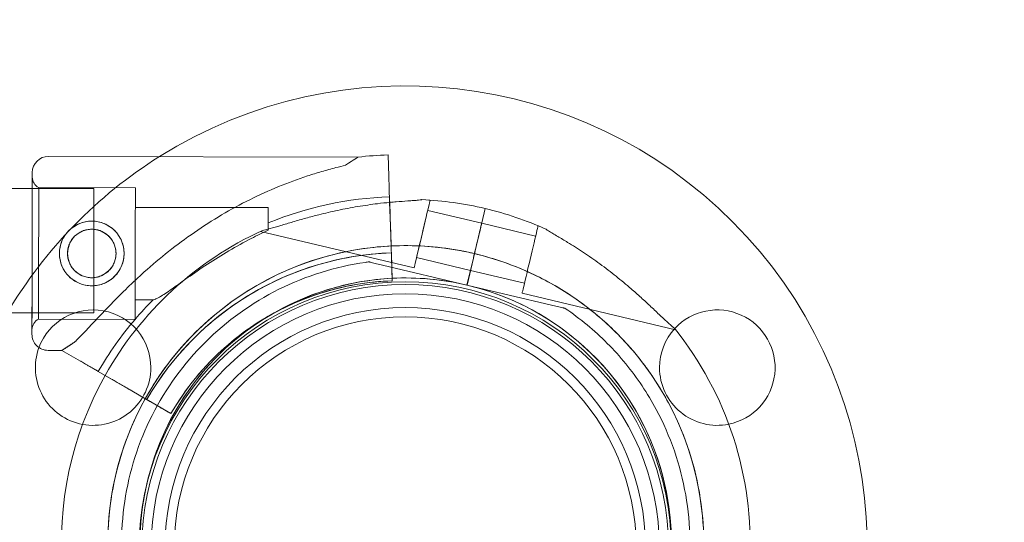
# Model space of a CAD drawing. Units: millimetres. Extents: x 31918 to 48822, y -12271 to 672.
# Drawn here: x 40731 to 40944, y -4803 to -4694 of the extents above; entities that cross this region are included whole.
import ezdxf

# ---------------------------------------------------------------- set-up
doc = ezdxf.new("R2010")
doc.units = ezdxf.units.MM

# ---------------------------------------------------------------- blocks, each defined once
blk = doc.blocks.new('A$C2B8E7306')
at = {"color": 0, "linetype": 'Continuous', "lineweight": 0}
for p, q in [((16458.03, 1963.08), (16391.01, 1963.22)), ((16464.67, 1958.88), (16464.51, 1963.55)), ((16464.51, 1963.55), (16464.67, 1958.88)), ((16409.82, 1956.43), (16388.91, 1956.47)), ((16373.41, 1956.28), (16387.5, 1956.28)), ((16387.5, 1956.28), (16400.8, 1956.28)), ((16400.8, 1956.28), (16400.8, 1947.43)), ((16464.81, 1954.45), (16464.85, 1953.26)), ((16464.85, 1953.26), (16464.81, 1954.45)), ((16464.81, 1954.45), (16464.93, 1950.96)), ((16465.32, 1939.28), (16464.81, 1954.45)), ((16438.58, 1952.12), (16409.81, 1952.18)), ((16464.85, 1953.26), (16465.08, 1946.52)), ((16464.93, 1950.96), (16464.85, 1953.26)), ((16473.34, 1953.77), (16473.61, 1953.7)), ((16473.1, 1951.51), (16484.77, 1948.75)), ((16485.53, 1951.93), (16484.79, 1948.83)), ((16484.79, 1948.83), (16485.53, 1951.93)), ((16484.79, 1948.83), (16485.53, 1951.92)), ((16484.77, 1948.74), (16496.45, 1945.98)), ((16484.79, 1948.83), (16484.79, 1948.83)), ((16496.97, 1948.17), (16497.24, 1948.1)), ((16400.8, 1947.43), (16400.8, 1936.97)), ((16436.91, 1946.99), (16470.15, 1939.11)), ((16465.17, 1943.83), (16465.08, 1946.52)), ((16484, 1945.47), (16483.44, 1943.13)), ((16483.44, 1943.13), (16483.99, 1945.47)), ((16483.44, 1943.13), (16483.99, 1945.47)), ((16465.22, 1942.34), (16465.32, 1939.28)), ((16460.37, 1940.38), (16460.37, 1940.38)), ((16463.29, 1939.69), (16481.59, 1935.35)), ((16481.59, 1935.35), (16463.29, 1939.69)), ((16465.25, 1941.34), (16465.42, 1936.28)), ((16465.4, 1936.82), (16465.25, 1941.34)), ((16470.67, 1941.3), (16482.35, 1938.53)), ((16481.59, 1935.35), (16482.98, 1941.19)), ((16481.59, 1935.35), (16482.98, 1941.19)), ((16482.98, 1941.19), (16481.6, 1935.35)), ((16482.35, 1938.53), (16494.02, 1935.76)), ((16400.8, 1936.97), (16400.8, 1929.38)), ((16465.42, 1936.28), (16465.4, 1936.82)), ((16465.42, 1936.28), (16465.42, 1936.28)), ((16465.42, 1936.28), (16465.42, 1936.28)), ((16481.59, 1935.35), (16481.59, 1935.35)), ((16481.59, 1935.35), (16481.59, 1935.35)), ((16481.59, 1935.35), (16481.59, 1935.35)), ((16481.59, 1935.35), (16481.59, 1935.35)), ((16499.9, 1931.01), (16481.59, 1935.35)), ((16481.59, 1935.35), (16499.9, 1931.01)), ((16493.51, 1933.57), (16526.75, 1925.69)), ((16413.67, 1932.17), (16409.77, 1932.18)), ((16373.41, 1929.38), (16387.44, 1929.38)), ((16387.44, 1929.38), (16400.8, 1929.38)), ((16502.82, 1930.32), (16502.82, 1930.32)), ((16409.76, 1927.93), (16388.85, 1927.97)), ((16393.92, 1921.21), (16390.93, 1921.22)), ((16393.92, 1921.21), (16397.96, 1918.87)), ((16393.92, 1921.21), (16393.92, 1921.21)), ((16397.96, 1918.87), (16393.92, 1921.21)), ((16429.32, 1921.94), (16429.32, 1921.94)), ((16429.32, 1921.94), (16429.32, 1921.94)), ((16401.79, 1916.65), (16404.82, 1914.89)), ((16404.82, 1914.89), (16401.79, 1916.65)), ((16401.8, 1916.65), (16414.93, 1909.03)), ((16408.66, 1912.67), (16401.8, 1916.65)), ((16408.66, 1912.67), (16410.98, 1911.32)), ((16414.93, 1909.03), (16410.98, 1911.32)), ((16417.52, 1907.52), (16413.14, 1910.06)), ((16413.14, 1910.06), (16417.52, 1907.52)), ((16417.52, 1907.52), (16417.52, 1907.52)), ((16417.52, 1907.52), (16417.52, 1907.52)), ((16522.54, 1908.44), (16522.54, 1908.44))]:
    blk.add_line(p, q, dxfattribs=at)
for centre, radius in [((16400.38, 1942.2), 7), ((16400.38, 1942.2), 5.25), ((16468.22, 1878.48), 57.58), ((16468.22, 1878.48), 57), ((16468.22, 1878.48), 55), ((16468.22, 1878.48), 52), ((16468.22, 1878.48), 50)]:
    blk.add_circle(centre, radius, dxfattribs=at)
for centre, radius, start, end in [((16468.22, 1878.48), 100.02, 327.52, 122.1373), ((16468.22, 1878.48), 100.02, 122.1373, 149.4103), ((16391.01, 1959.72), 3.5, 89.8799, 179.8799), ((16467.34, 1878.81), 84.78, 91.9108, 96.3028), ((16390, 1958.72), 2.5, 179.8799, 244.0379), ((16467.34, 1878.81), 75.69, 91.9108, 112.3348), ((16468.33, 1879.4), 74.54, 76.6647, 87.3395), ((16468.33, 1879.4), 74.54, 65.9898, 76.663), ((16468.33, 1879.4), 74.54, 114.5969, 150.7807), ((16468.33, 1879.4), 64.5, 76.6666, 208.1806), ((16468.33, 1879.4), 64.5, 76.6666, 208.1806), ((16467.34, 1878.81), 63.56, 91.9108, 150.0266), ((16467.34, 1878.81), 63.56, 91.9108, 131.3958), ((16468.33, 1879.4), 64.5, 28.1806, 76.6647), ((16468.33, 1879.4), 64.5, 28.1806, 76.6647), ((16468.33, 1879.4), 57.5, 76.6669, 256.6647), ((16467.34, 1878.81), 57.5, 91.9108, 150.0421), ((16467.34, 1878.81), 57.5, 91.9108, 131.3958), ((16468.33, 1879.4), 57.5, 92.9225, 121.1581), ((16468.33, 1879.4), 57.5, 76.6647, 92.9225), ((16468.33, 1879.4), 57.5, 357.9444, 76.6647), ((16468.33, 1879.4), 57.5, 28.1808, 76.6647), ((16467.34, 1878.81), 75.69, 135.1659, 139.5329), ((16400.67, 1917.48), 12.5, 360, 159.6218), ((16535.77, 1917.48), 12.5, 281.4223, 137.4788), ((16389.94, 1925.72), 2.5, 115.7218, 179.8799), ((16467.34, 1878.81), 75.69, 139.5329, 150.0031), ((16468.33, 1879.4), 57.5, 121.1581, 168.6615), ((16390.93, 1924.72), 3.5, 179.8799, 269.8799), ((16535.77, 1917.48), 12.5, 137.4788, 180), ((16468.33, 1879.4), 74.54, 357.1105, 38.7324), ((16400.67, 1917.48), 12.5, 159.6218, 259.5181), ((16467.34, 1878.81), 57.5, 131.3958, 150.0421), ((16400.67, 1917.48), 12.5, 259.5181, 0), ((16535.77, 1917.48), 12.5, 180, 281.4223), ((16468.33, 1879.4), 74.54, 150.7807, 218.7324), ((16468.33, 1879.4), 64.5, 356.9768, 28.1806), ((16468.33, 1879.4), 57.5, 357.9445, 28.1808), ((16468.33, 1879.4), 57.5, 168.6615, 256.6647)]:
    blk.add_arc(centre, radius, start, end, dxfattribs=at)
for centre, major_axis, ratio, start_param, end_param in [((16425.98, 1942.15), (32.05, 20.93), 0, -0.413225, 0), ((16387.47, 1942.23), (0.03, 16.5), 0, -3.141592568278039, 3.141592738901548), ((16465.08, 1946.52), (-0.15, 4.5), 0, -1.570796, -0.165149), ((16483.56, 1943.64), (1.21, 5.11), 0, -1.572586, 0), ((16483.56, 1943.64), (1.21, 5.11), 0, -1.669443, -1.572343), ((16483.56, 1943.64), (-1.21, -5.11), 0, -1.572343, -1.569006), ((16483.56, 1943.64), (1.21, 5.11), 0, -2.070589, -1.669885), ((16482.98, 1941.19), (0.231, 0.973), 0, 0.000001, 1.56849), ((16483.44, 1943.13), (0.231, 0.973), 0.000003, -1.57183, -1.570796), ((16425.98, 1942.15), (32.05, 20.93), 0, -3.141592, -2.728367)]:
    blk.add_ellipse(centre, major_axis=major_axis, ratio=ratio, start_param=start_param, end_param=end_param, dxfattribs=at)
at = {"color": 0, "linetype": 'Continuous', "lineweight": 0, "extrusion": (0, 0, -1)}
for centre, major_axis, ratio, start_param, end_param in [((16387.47, 1942.23), (-0.04, -17.5), 0, 0, 3.141593), ((16387.47, 1942.23), (0.04, 17.5), 0, 0, 3.141593), ((16464.81, 1954.45), (-0.15, 4.5), 0, -1.570796, -0.165149), ((16388.88, 1942.22), (-0.03, -14.25), 0, 0, 6.283185), ((16409.79, 1942.18), (-0.03, -14.25), 0, 0, 6.283185), ((16409.79, 1942.18), (0.02, 10), 0, -1.905138, 0), ((16438.56, 1942.12), (0.02, 10), 0, -1.029953, 0), ((16471.88, 1946.41), (1.73, 7.3), 0, 0, 3.141593), ((16471.88, 1946.41), (1.21, 5.11), 0, 0, 3.141593), ((16484, 1945.47), (0.81, 3.41), 0, 0.165149, 1.570797), ((16495.24, 1940.87), (1.73, 7.3), 0, 0, 3.141593), ((16465.25, 1941.34), (-0.033, 0.999), 0, 0.000002, 1.570798), ((16483.44, 1943.13), (-0.231, -0.973), 0, -1.569767, 0), ((16483.44, 1943.13), (-0.231, -0.973), 0.000002, -1.570796, -1.56854), ((16465.32, 1939.28), (0.1, -3), 0, -0.000001, 1.570796), ((16482.98, 1941.19), (-0.231, -0.973), 0.000005, -1.571825, -1.570796), ((16482.98, 1941.19), (0.231, 0.973), 0.000001, -1.570796, -1.568492), ((16409.79, 1942.18), (-0.02, -10), 0, 0, 1.236455)]:
    blk.add_ellipse(centre, major_axis=major_axis, ratio=ratio, start_param=start_param, end_param=end_param, dxfattribs=at)
at = {"color": 0, "linetype": 'Continuous', "lineweight": 0}
for points, knots in [([(16396.62, 1922.98), (16396.71, 1923.06), (16396.81, 1923.15), (16397.43, 1923.75), (16398, 1924.33), (16398.99, 1925.36), (16399.42, 1925.81), (16400.31, 1926.76), (16400.79, 1927.26), (16401.77, 1928.32), (16402.29, 1928.86), (16403.35, 1929.99), (16403.91, 1930.57), (16405.04, 1931.74), (16405.62, 1932.34), (16406.81, 1933.53), (16407.42, 1934.13), (16409.26, 1935.92), (16410.52, 1937.09), (16413.44, 1939.71), (16415.19, 1941.2), (16418.81, 1944.07), (16420.68, 1945.45), (16424.51, 1948.09), (16426.48, 1949.35), (16430.48, 1951.72), (16432.52, 1952.82), (16436.64, 1954.87), (16438.71, 1955.81), (16442.88, 1957.53), (16444.97, 1958.29), (16448.07, 1959.32), (16449.11, 1959.64), (16451.16, 1960.24), (16452.18, 1960.53), (16453.91, 1960.97), (16454.62, 1961.15), (16455.33, 1961.32)], [105.624581, 105.624581, 105.624581, 105.624581, 106.295101, 106.295101, 109.970384, 109.970384, 112.47679, 112.47679, 114.983197, 114.983197, 117.489604, 117.489604, 119.996011, 119.996011, 122.502417, 122.502417, 125.008824, 125.008824, 130.021638, 130.021638, 136.880429, 136.880429, 143.73922, 143.73922, 150.59801, 150.59801, 157.456801, 157.456801, 164.315592, 164.315592, 171.174383, 171.174383, 174.603779, 174.603779, 178.033174, 178.033174, 180.485141, 180.485141, 180.485141, 180.485141]), ([(16455.33, 1961.32), (16454.62, 1961.15), (16453.91, 1960.97), (16452.18, 1960.53), (16451.16, 1960.24), (16449.11, 1959.64), (16448.07, 1959.32), (16444.97, 1958.29), (16442.88, 1957.53), (16438.71, 1955.81), (16436.64, 1954.87), (16432.52, 1952.82), (16430.48, 1951.72), (16426.48, 1949.35), (16424.51, 1948.09), (16420.68, 1945.45), (16418.81, 1944.07), (16415.19, 1941.2), (16413.44, 1939.71), (16410.52, 1937.09), (16409.26, 1935.92), (16407.42, 1934.13), (16406.81, 1933.53), (16405.62, 1932.34), (16405.04, 1931.74), (16403.91, 1930.57), (16403.35, 1929.99), (16402.29, 1928.86), (16401.77, 1928.32), (16400.79, 1927.26), (16400.31, 1926.76), (16399.42, 1925.81), (16398.99, 1925.36), (16398, 1924.33), (16397.43, 1923.75), (16396.81, 1923.15), (16396.71, 1923.06), (16396.62, 1922.98)], [4.406824, 4.406824, 4.406824, 4.406824, 6.858791, 6.858791, 10.288186, 10.288186, 13.717582, 13.717582, 20.576373, 20.576373, 27.435164, 27.435164, 34.293955, 34.293955, 41.152746, 41.152746, 48.011537, 48.011537, 54.870328, 54.870328, 59.883141, 59.883141, 62.389548, 62.389548, 64.895955, 64.895955, 67.402361, 67.402361, 69.908768, 69.908768, 72.415175, 72.415175, 74.921582, 74.921582, 78.596864, 78.596864, 79.267384, 79.267384, 79.267384, 79.267384]), ([(16464.85, 1953.26), (16464.01, 1953.18), (16463.13, 1953.09), (16460.84, 1952.81), (16459.39, 1952.6), (16456.5, 1952.12), (16455.05, 1951.84), (16452.22, 1951.24), (16450.83, 1950.92), (16448.61, 1950.36), (16447.67, 1950.11), (16445.79, 1949.59), (16444.84, 1949.32), (16443, 1948.77), (16442.11, 1948.5), (16440.44, 1948), (16439.66, 1947.77), (16438.62, 1947.48), (16438.28, 1947.39), (16437.73, 1947.26), (16437.51, 1947.21), (16437.31, 1947.17)], [8.407717, 8.407717, 8.407717, 8.407717, 10.995476, 10.995476, 15.0777, 15.0777, 19.159924, 19.159924, 23.242148, 23.242148, 26.040521, 26.040521, 28.838895, 28.838895, 31.637268, 31.637268, 34.435642, 34.435642, 35.813659, 35.813659, 36.832291, 36.832291, 36.832291, 36.832291]), ([(16437.31, 1947.17), (16437.51, 1947.21), (16437.73, 1947.26), (16438.28, 1947.39), (16438.62, 1947.48), (16439.66, 1947.77), (16440.44, 1948), (16442.11, 1948.5), (16443, 1948.77), (16444.84, 1949.32), (16445.79, 1949.59), (16447.67, 1950.11), (16448.61, 1950.36), (16450.83, 1950.92), (16452.22, 1951.24), (16455.05, 1951.84), (16456.5, 1952.12), (16459.39, 1952.6), (16460.84, 1952.81), (16463.13, 1953.09), (16464.01, 1953.18), (16464.85, 1953.26)], [3.115418, 3.115418, 3.115418, 3.115418, 4.134051, 4.134051, 5.512068, 5.512068, 8.310441, 8.310441, 11.108815, 11.108815, 13.907188, 13.907188, 16.705562, 16.705562, 20.787786, 20.787786, 24.870009, 24.870009, 28.952233, 28.952233, 31.539993, 31.539993, 31.539993, 31.539993]), ([(16471.79, 1953.86), (16471.78, 1953.85), (16471.76, 1953.85), (16471.56, 1953.81), (16471.32, 1953.78), (16470.76, 1953.72), (16470.4, 1953.69), (16469.62, 1953.64), (16469.21, 1953.61), (16467.96, 1953.52), (16467.09, 1953.46), (16465.83, 1953.35), (16465.34, 1953.31), (16464.85, 1953.26)], [0.834091, 0.834091, 0.834091, 0.834091, 0.923404, 0.923404, 1.846807, 1.846807, 3.113418, 3.113418, 4.38003, 4.38003, 6.913252, 6.913252, 8.407717, 8.407717, 8.407717, 8.407717]), ([(16464.85, 1953.26), (16465.34, 1953.31), (16465.83, 1953.35), (16467.09, 1953.46), (16467.96, 1953.52), (16469.21, 1953.61), (16469.62, 1953.64), (16470.4, 1953.69), (16470.76, 1953.72), (16471.32, 1953.78), (16471.56, 1953.81), (16471.76, 1953.85), (16471.78, 1953.85), (16471.79, 1953.86)], [31.539993, 31.539993, 31.539993, 31.539993, 33.034457, 33.034457, 35.56768, 35.56768, 36.834291, 36.834291, 38.100902, 38.100902, 39.024306, 39.024306, 39.113619, 39.113619, 39.113619, 39.113619]), ([(16400.37, 1935.2), (16400.81, 1935.2), (16401.27, 1935.24), (16402.17, 1935.42), (16402.62, 1935.55), (16403.49, 1935.91), (16403.9, 1936.13), (16404.66, 1936.64), (16405.01, 1936.93), (16405.63, 1937.55), (16405.92, 1937.9), (16406.43, 1938.66), (16406.66, 1939.07), (16407.02, 1939.93), (16407.15, 1940.38), (16407.34, 1941.29), (16407.38, 1941.74), (16407.38, 1942.63), (16407.34, 1943.09), (16407.16, 1943.99), (16407.03, 1944.44), (16406.67, 1945.31), (16406.45, 1945.72), (16405.94, 1946.48), (16405.65, 1946.83), (16405.03, 1947.45), (16404.68, 1947.74), (16403.92, 1948.26), (16403.51, 1948.48), (16402.65, 1948.84), (16402.2, 1948.98), (16401.29, 1949.16), (16400.84, 1949.2), (16399.95, 1949.2), (16399.49, 1949.16), (16398.59, 1948.98), (16398.14, 1948.85), (16397.27, 1948.49), (16396.86, 1948.27), (16396.1, 1947.76), (16395.75, 1947.47), (16395.13, 1946.85), (16394.84, 1946.5), (16394.33, 1945.74), (16394.1, 1945.33), (16393.74, 1944.47), (16393.61, 1944.02), (16393.42, 1943.12), (16393.38, 1942.66), (16393.38, 1941.77), (16393.42, 1941.32), (16393.6, 1940.41), (16393.73, 1939.96), (16394.09, 1939.1), (16394.31, 1938.68), (16394.82, 1937.92), (16395.11, 1937.57), (16395.73, 1936.95), (16396.08, 1936.66), (16396.84, 1936.15), (16397.25, 1935.92), (16398.11, 1935.56), (16398.56, 1935.43), (16399.46, 1935.25), (16399.92, 1935.2), (16400.37, 1935.2)], [0, 0, 0, 0, 1.329784, 1.329784, 2.659567, 2.659567, 3.989351, 3.989351, 5.319135, 5.319135, 6.648301, 6.648301, 7.977468, 7.977468, 9.306635, 9.306635, 10.635802, 10.635802, 11.964969, 11.964969, 13.294136, 13.294136, 14.623303, 14.623303, 15.95247, 15.95247, 17.282253, 17.282253, 18.612037, 18.612037, 19.94182, 19.94182, 21.271604, 21.271604, 22.601388, 22.601388, 23.931171, 23.931171, 25.260955, 25.260955, 26.590739, 26.590739, 27.919906, 27.919906, 29.249072, 29.249072, 30.578239, 30.578239, 31.907406, 31.907406, 33.236573, 33.236573, 34.56574, 34.56574, 35.894907, 35.894907, 37.224074, 37.224074, 38.553857, 38.553857, 39.883641, 39.883641, 41.213425, 41.213425, 42.543208, 42.543208, 42.543208, 42.543208]), ([(16484, 1945.48), (16484.05, 1945.69), (16484.1, 1945.91), (16484.21, 1946.36), (16484.26, 1946.58), (16484.35, 1946.97), (16484.4, 1947.17), (16484.49, 1947.55), (16484.53, 1947.73), (16484.6, 1948.03), (16484.64, 1948.18), (16484.7, 1948.43), (16484.72, 1948.54), (16484.76, 1948.7), (16484.78, 1948.77), (16484.79, 1948.82), (16484.79, 1948.83), (16484.79, 1948.83)], [15.556579, 15.556579, 15.556579, 15.556579, 16.198028, 16.198028, 16.845949, 16.845949, 17.493871, 17.493871, 18.141792, 18.141792, 18.789713, 18.789713, 19.437634, 19.437634, 20.085555, 20.085555, 20.185767, 20.185767, 20.185767, 20.185767]), ([(16403.85, 1938.26), (16403.93, 1938.33), (16404.01, 1938.41), (16404.32, 1938.71), (16404.53, 1938.97), (16404.92, 1939.54), (16405.09, 1939.85), (16405.36, 1940.5), (16405.46, 1940.83), (16405.6, 1941.51), (16405.63, 1941.86), (16405.63, 1942.52), (16405.6, 1942.87), (16405.47, 1943.55), (16405.36, 1943.89), (16405.1, 1944.53), (16404.93, 1944.84), (16404.55, 1945.41), (16404.33, 1945.67), (16403.87, 1946.14), (16403.61, 1946.36), (16403.04, 1946.74), (16402.73, 1946.91), (16402.09, 1947.18), (16401.75, 1947.28), (16401.07, 1947.42), (16400.72, 1947.45), (16400.06, 1947.45), (16399.71, 1947.42), (16399.03, 1947.29), (16398.7, 1947.19), (16398.05, 1946.92), (16397.74, 1946.75), (16397.17, 1946.37), (16396.91, 1946.15), (16396.44, 1945.69), (16396.23, 1945.43), (16395.84, 1944.86), (16395.67, 1944.55), (16395.4, 1943.91), (16395.3, 1943.57), (16395.16, 1942.89), (16395.13, 1942.54), (16395.13, 1941.88), (16395.16, 1941.54), (16395.29, 1940.85), (16395.39, 1940.52), (16395.66, 1939.87), (16395.83, 1939.56), (16396.21, 1938.99), (16396.43, 1938.73), (16396.89, 1938.26), (16397.15, 1938.05), (16397.72, 1937.66), (16398.03, 1937.49), (16398.67, 1937.22), (16399.01, 1937.12), (16399.69, 1936.98), (16400.04, 1936.95), (16400.37, 1936.95)], [3.67616, 3.67616, 3.67616, 3.67616, 3.997746, 3.997746, 4.996473, 4.996473, 5.9952, 5.9952, 6.993927, 6.993927, 7.992654, 7.992654, 8.991381, 8.991381, 9.990108, 9.990108, 10.988835, 10.988835, 11.987562, 11.987562, 12.986998, 12.986998, 13.986435, 13.986435, 14.985871, 14.985871, 15.985307, 15.985307, 16.984744, 16.984744, 17.98418, 17.98418, 18.983617, 18.983617, 19.983053, 19.983053, 20.98178, 20.98178, 21.980507, 21.980507, 22.979234, 22.979234, 23.977961, 23.977961, 24.976688, 24.976688, 25.975415, 25.975415, 26.974142, 26.974142, 27.972869, 27.972869, 28.972305, 28.972305, 29.971742, 29.971742, 30.971178, 30.971178, 31.970615, 31.970615, 31.970615, 31.970615]), ([(16438.57, 1947.27), (16437.37, 1946.7), (16436.14, 1946.09), (16433.29, 1944.61), (16431.67, 1943.71), (16428.48, 1941.83), (16426.92, 1940.85), (16423.92, 1938.89), (16422.49, 1937.9), (16420.64, 1936.6), (16420.11, 1936.23), (16419.06, 1935.48), (16418.54, 1935.11), (16417.54, 1934.4), (16417.07, 1934.07), (16416.19, 1933.47), (16415.78, 1933.2), (16415.18, 1932.83), (16414.95, 1932.69), (16414.52, 1932.46), (16414.32, 1932.36), (16413.97, 1932.22), (16413.83, 1932.18), (16413.7, 1932.17), (16413.68, 1932.17), (16413.67, 1932.17)], [1.133895, 1.133895, 1.133895, 1.133895, 5.170834, 5.170834, 10.341667, 10.341667, 15.512501, 15.512501, 20.683335, 20.683335, 22.695592, 22.695592, 24.707849, 24.707849, 26.720107, 26.720107, 28.732364, 28.732364, 30.071109, 30.071109, 31.409853, 31.409853, 32.748597, 32.748597, 32.932098, 32.932098, 32.932098, 32.932098]), ([(16498.66, 1947.49), (16498.67, 1947.48), (16498.69, 1947.46), (16498.84, 1947.34), (16499.05, 1947.21), (16499.52, 1946.9), (16499.84, 1946.71), (16500.5, 1946.32), (16500.86, 1946.11), (16501.94, 1945.47), (16502.68, 1945.02), (16504.47, 1943.93), (16505.62, 1943.2), (16507.98, 1941.63), (16509.18, 1940.8), (16511.55, 1939.07), (16512.72, 1938.17), (16514.98, 1936.36), (16516.07, 1935.45), (16517.81, 1933.96), (16518.53, 1933.31), (16519.98, 1932), (16520.71, 1931.33), (16522.11, 1930.02), (16522.78, 1929.38), (16524.05, 1928.18), (16524.65, 1927.62), (16525.44, 1926.9), (16525.71, 1926.66), (16526.14, 1926.3), (16526.31, 1926.16), (16526.48, 1926.03)], [0.834091, 0.834091, 0.834091, 0.834091, 0.923404, 0.923404, 1.846807, 1.846807, 3.113418, 3.113418, 4.38003, 4.38003, 6.913252, 6.913252, 10.995476, 10.995476, 15.0777, 15.0777, 19.159924, 19.159924, 23.242148, 23.242148, 26.040521, 26.040521, 28.838895, 28.838895, 31.637268, 31.637268, 34.435642, 34.435642, 35.813659, 35.813659, 36.832291, 36.832291, 36.832291, 36.832291]), ([(16411.96, 1910.75), (16414.9, 1916.02), (16418.57, 1920.88), (16427.73, 1929.98), (16433.39, 1934.05), (16445.7, 1940.19), (16452.35, 1942.27), (16461.16, 1943.53), (16463.16, 1943.72), (16465.17, 1943.82)], [3.649118, 3.649118, 3.649118, 3.649118, 3.929749, 3.929749, 4.249749, 4.249749, 4.569749, 4.569749, 4.663298, 4.663298, 4.663298, 4.663298]), ([(16465.17, 1943.82), (16470.03, 1944.06), (16474.92, 1943.75), (16480.89, 1942.68), (16482.05, 1942.43), (16483.21, 1942.16)], [4.6632983, 4.6632983, 4.6632983, 4.6632983, 4.8897485, 4.8897485, 4.9451003, 4.9451003, 4.9451003, 4.9451003]), ([(16425.31, 1926.49), (16427.5, 1928.42), (16429.82, 1930.2), (16434.69, 1933.43), (16437.24, 1934.87), (16442.51, 1937.39), (16445.23, 1938.47), (16450.79, 1940.25), (16453.63, 1940.94), (16459.39, 1941.94), (16462.3, 1942.24), (16465.22, 1942.34)], [5.560693, 5.560693, 5.560693, 5.560693, 5.6985215, 5.6985215, 5.83635, 5.83635, 5.9741785, 5.9741785, 6.112007, 6.112007, 6.2498356, 6.2498356, 6.2498356, 6.2498356]), ([(16482.98, 1941.19), (16482.99, 1941.25), (16483.01, 1941.31), (16483.04, 1941.44), (16483.05, 1941.5), (16483.08, 1941.62), (16483.09, 1941.67), (16483.12, 1941.78), (16483.13, 1941.83), (16483.15, 1941.92), (16483.16, 1941.96), (16483.18, 1942.03), (16483.19, 1942.06), (16483.2, 1942.11), (16483.2, 1942.13), (16483.21, 1942.15), (16483.21, 1942.16), (16483.21, 1942.16)], [-1.480963, -1.480963, -1.480963, -1.480963, -1.295842, -1.295842, -1.110722, -1.110722, -0.925602, -0.925602, -0.740481, -0.740481, -0.555361, -0.555361, -0.370241, -0.370241, -0.18512, -0.18512, 0, 0, 0, 0]), ([(16483.21, 1942.16), (16483.21, 1942.16), (16483.21, 1942.17), (16483.22, 1942.19), (16483.22, 1942.21), (16483.23, 1942.26), (16483.24, 1942.29), (16483.26, 1942.36), (16483.27, 1942.4), (16483.29, 1942.49), (16483.3, 1942.54), (16483.32, 1942.65), (16483.34, 1942.71), (16483.36, 1942.82), (16483.38, 1942.88), (16483.41, 1943.01), (16483.43, 1943.07), (16483.44, 1943.13)], [2.961925, 2.961925, 2.961925, 2.961925, 3.147046, 3.147046, 3.332166, 3.332166, 3.517286, 3.517286, 3.702406, 3.702406, 3.887527, 3.887527, 4.072647, 4.072647, 4.257767, 4.257767, 4.442888, 4.442888, 4.442888, 4.442888]), ([(16483.21, 1942.16), (16486.75, 1941.32), (16490.22, 1940.18), (16496.92, 1937.33), (16500.14, 1935.63), (16506.27, 1931.69), (16509.16, 1929.46), (16514.53, 1924.55), (16517.01, 1921.87), (16521.48, 1916.13), (16523.47, 1913.07), (16525.19, 1909.86)], [4.945134, 4.945134, 4.945134, 4.945134, 5.1143754, 5.1143754, 5.2836168, 5.2836168, 5.4528583, 5.4528583, 5.6220997, 5.6220997, 5.7913412, 5.7913412, 5.7913412, 5.7913412]), ([(16414.12, 1850.36), (16411.03, 1856.14), (16408.86, 1862.42), (16406.62, 1875.35), (16406.54, 1881.99), (16408.48, 1894.97), (16410.49, 1901.3), (16416.41, 1913), (16420.32, 1918.38), (16429.62, 1927.63), (16435.02, 1931.51), (16446.76, 1937.36), (16453.1, 1939.34), (16459.85, 1940.31), (16460.11, 1940.35), (16460.37, 1940.38)], [2.649749, 2.649749, 2.649749, 2.649749, 2.969749, 2.969749, 3.289749, 3.289749, 3.609749, 3.609749, 3.929749, 3.929749, 4.249749, 4.249749, 4.569749, 4.569749, 4.582482, 4.582482, 4.582482, 4.582482]), ([(16460.37, 1940.38), (16460.37, 1940.38), (16460.38, 1940.38), (16460.4, 1940.37), (16460.43, 1940.37), (16460.5, 1940.35), (16460.56, 1940.33), (16460.69, 1940.3), (16460.77, 1940.29), (16461.01, 1940.23), (16461.2, 1940.18), (16461.61, 1940.09), (16461.82, 1940.04), (16462.45, 1939.89), (16462.89, 1939.78), (16463.29, 1939.69)], [0, 0, 0, 0, 0.115927, 0.115927, 0.255237, 0.255237, 0.491112, 0.491112, 0.726988, 0.726988, 1.340541, 1.340541, 1.954094, 1.954094, 3.1812, 3.1812, 3.1812, 3.1812]), ([(16463.29, 1939.69), (16462.89, 1939.78), (16462.45, 1939.89), (16461.82, 1940.04), (16461.61, 1940.09), (16461.2, 1940.18), (16461.01, 1940.23), (16460.77, 1940.29), (16460.69, 1940.3), (16460.56, 1940.33), (16460.5, 1940.35), (16460.43, 1940.37), (16460.4, 1940.37), (16460.38, 1940.38), (16460.37, 1940.38), (16460.37, 1940.38)], [-3.1812, -3.1812, -3.1812, -3.1812, -1.954094, -1.954094, -1.340541, -1.340541, -0.726988, -0.726988, -0.491112, -0.491112, -0.255237, -0.255237, -0.115927, -0.115927, 0, 0, 0, 0]), ([(16400.8, 1936.97), (16401, 1936.98), (16401.19, 1937.01), (16401.73, 1937.11), (16402.06, 1937.22), (16402.71, 1937.48), (16403.02, 1937.65), (16403.5, 1937.97), (16403.68, 1938.11), (16403.85, 1938.26)], [0.428485, 0.428485, 0.428485, 0.428485, 0.999436, 0.999436, 1.998873, 1.998873, 2.998309, 2.998309, 3.67616, 3.67616, 3.67616, 3.67616]), ([(16429.32, 1921.94), (16431.3, 1923.69), (16433.4, 1925.3), (16437.81, 1928.22), (16440.11, 1929.52), (16444.87, 1931.81), (16447.33, 1932.78), (16452.37, 1934.39), (16454.94, 1935.02), (16460.15, 1935.92), (16462.78, 1936.19), (16465.42, 1936.28)], [5.560693, 5.560693, 5.560693, 5.560693, 5.6985215, 5.6985215, 5.83635, 5.83635, 5.9741785, 5.9741785, 6.112007, 6.112007, 6.2498356, 6.2498356, 6.2498356, 6.2498356]), ([(16502.82, 1930.32), (16502.82, 1930.32), (16502.82, 1930.32), (16502.79, 1930.32), (16502.76, 1930.33), (16502.69, 1930.35), (16502.63, 1930.36), (16502.5, 1930.39), (16502.42, 1930.41), (16502.18, 1930.47), (16501.99, 1930.51), (16501.58, 1930.61), (16501.37, 1930.66), (16500.74, 1930.81), (16500.3, 1930.91), (16499.9, 1931.01)], [0, 0, 0, 0, 0.115927, 0.115927, 0.255237, 0.255237, 0.491112, 0.491112, 0.726988, 0.726988, 1.340541, 1.340541, 1.954094, 1.954094, 3.1812, 3.1812, 3.1812, 3.1812]), ([(16499.9, 1931.01), (16500.3, 1930.91), (16500.74, 1930.81), (16501.37, 1930.66), (16501.58, 1930.61), (16501.99, 1930.51), (16502.18, 1930.47), (16502.42, 1930.41), (16502.5, 1930.39), (16502.63, 1930.36), (16502.69, 1930.35), (16502.76, 1930.33), (16502.79, 1930.32), (16502.82, 1930.32), (16502.82, 1930.32), (16502.82, 1930.32)], [-3.1812, -3.1812, -3.1812, -3.1812, -1.954094, -1.954094, -1.340541, -1.340541, -0.726988, -0.726988, -0.491112, -0.491112, -0.255237, -0.255237, -0.115927, -0.115927, 0, 0, 0, 0]), ([(16502.82, 1930.32), (16504.46, 1929.2), (16506.05, 1928.01), (16509.11, 1925.48), (16510.57, 1924.14), (16513.36, 1921.33), (16514.69, 1919.86), (16517.2, 1916.79), (16518.38, 1915.19), (16520.58, 1911.89), (16521.61, 1910.19), (16522.54, 1908.44)], [5.3077858, 5.3077858, 5.3077858, 5.3077858, 5.4044969, 5.4044969, 5.501208, 5.501208, 5.597919, 5.597919, 5.6946301, 5.6946301, 5.7913412, 5.7913412, 5.7913412, 5.7913412]), ([(16412.28, 1910.57), (16412.97, 1911.76), (16413.69, 1912.93), (16415.22, 1915.22), (16416.02, 1916.34), (16417.7, 1918.53), (16418.57, 1919.6), (16420.39, 1921.67), (16421.33, 1922.68), (16423.27, 1924.64), (16424.27, 1925.58), (16425.31, 1926.49)], [5.235523, 5.235523, 5.235523, 5.235523, 5.300557, 5.300557, 5.365591, 5.365591, 5.430625, 5.430625, 5.495659, 5.495659, 5.560693, 5.560693, 5.560693, 5.560693]), ([(16397.96, 1918.87), (16397.96, 1918.87), (16397.97, 1918.87), (16398.03, 1918.83), (16398.11, 1918.79), (16398.29, 1918.68), (16398.41, 1918.61), (16398.71, 1918.44), (16398.87, 1918.34), (16399.21, 1918.14), (16399.42, 1918.03), (16399.85, 1917.77), (16400.09, 1917.64), (16400.53, 1917.38), (16400.78, 1917.24), (16401.29, 1916.94), (16401.56, 1916.79), (16401.8, 1916.65)], [0.704197, 0.704197, 0.704197, 0.704197, 0.833041, 0.833041, 1.666082, 1.666082, 2.499124, 2.499124, 3.332165, 3.332165, 4.165208, 4.165208, 4.998251, 4.998251, 5.831295, 5.831295, 6.664339, 6.664339, 6.664339, 6.664339]), ([(16401.8, 1916.65), (16401.56, 1916.79), (16401.29, 1916.94), (16400.78, 1917.24), (16400.53, 1917.38), (16400.09, 1917.64), (16399.85, 1917.77), (16399.42, 1918.03), (16399.21, 1918.14), (16398.87, 1918.34), (16398.71, 1918.44), (16398.41, 1918.61), (16398.29, 1918.68), (16398.11, 1918.79), (16398.03, 1918.83), (16397.97, 1918.87), (16397.96, 1918.87), (16397.96, 1918.87)], [19.993019, 19.993019, 19.993019, 19.993019, 20.826063, 20.826063, 21.659106, 21.659106, 22.492149, 22.492149, 23.325192, 23.325192, 24.158234, 24.158234, 24.991276, 24.991276, 25.824317, 25.824317, 25.95316, 25.95316, 25.95316, 25.95316]), ([(16408.66, 1912.67), (16408.42, 1912.81), (16408.15, 1912.96), (16407.64, 1913.26), (16407.39, 1913.4), (16406.94, 1913.66), (16406.71, 1913.79), (16406.28, 1914.05), (16406.07, 1914.16), (16405.73, 1914.36), (16405.56, 1914.46), (16405.27, 1914.63), (16405.15, 1914.7), (16404.97, 1914.81), (16404.89, 1914.85), (16404.83, 1914.89), (16404.82, 1914.89), (16404.82, 1914.89)], [19.993024, 19.993024, 19.993024, 19.993024, 20.826069, 20.826069, 21.659114, 21.659114, 22.492157, 22.492157, 23.3252, 23.3252, 24.158242, 24.158242, 24.991284, 24.991284, 25.824324, 25.824324, 25.953168, 25.953168, 25.953168, 25.953168]), ([(16404.82, 1914.89), (16404.82, 1914.89), (16404.83, 1914.89), (16404.89, 1914.85), (16404.97, 1914.81), (16405.15, 1914.7), (16405.27, 1914.63), (16405.56, 1914.46), (16405.73, 1914.36), (16406.07, 1914.16), (16406.28, 1914.05), (16406.71, 1913.79), (16406.94, 1913.66), (16407.39, 1913.4), (16407.64, 1913.26), (16408.15, 1912.96), (16408.42, 1912.81), (16408.66, 1912.67)], [0.704197, 0.704197, 0.704197, 0.704197, 0.833041, 0.833041, 1.666082, 1.666082, 2.499123, 2.499123, 3.332165, 3.332165, 4.165208, 4.165208, 4.998252, 4.998252, 5.831296, 5.831296, 6.664341, 6.664341, 6.664341, 6.664341]), ([(16411.48, 1848.94), (16408.23, 1855), (16405.96, 1861.59), (16403.61, 1875.15), (16403.53, 1882.12), (16405.56, 1895.72), (16407.67, 1902.36), (16411.16, 1909.26), (16411.55, 1910.01), (16411.96, 1910.75)], [2.6497485, 2.6497485, 2.6497485, 2.6497485, 2.9697485, 2.9697485, 3.2897485, 3.2897485, 3.6097485, 3.6097485, 3.6491179, 3.6491179, 3.6491179, 3.6491179]), ([(16412.28, 1910.57), (16412.28, 1910.57), (16412.27, 1910.57), (16412.24, 1910.59), (16412.21, 1910.6), (16412.15, 1910.64), (16412.11, 1910.66), (16412.01, 1910.72), (16411.95, 1910.75), (16411.84, 1910.82), (16411.77, 1910.86), (16411.63, 1910.94), (16411.55, 1910.99), (16411.4, 1911.07), (16411.32, 1911.12), (16411.15, 1911.22), (16411.06, 1911.27), (16410.98, 1911.32)], [4.442895, 4.442895, 4.442895, 4.442895, 4.720575, 4.720575, 4.998255, 4.998255, 5.275936, 5.275936, 5.553616, 5.553616, 5.831298, 5.831298, 6.108979, 6.108979, 6.386661, 6.386661, 6.664342, 6.664342, 6.664342, 6.664342]), ([(16410.98, 1911.32), (16411.06, 1911.27), (16411.15, 1911.22), (16411.32, 1911.12), (16411.4, 1911.07), (16411.55, 1910.99), (16411.63, 1910.94), (16411.77, 1910.86), (16411.84, 1910.82), (16411.95, 1910.75), (16412.01, 1910.72), (16412.11, 1910.66), (16412.15, 1910.64), (16412.21, 1910.6), (16412.24, 1910.59), (16412.27, 1910.57), (16412.28, 1910.57), (16412.28, 1910.57)], [2.221447, 2.221447, 2.221447, 2.221447, 2.499129, 2.499129, 2.776811, 2.776811, 3.054492, 3.054492, 3.332173, 3.332173, 3.609854, 3.609854, 3.887534, 3.887534, 4.165215, 4.165215, 4.442895, 4.442895, 4.442895, 4.442895]), ([(16413.14, 1910.06), (16413.09, 1910.09), (16413.03, 1910.13), (16412.92, 1910.19), (16412.86, 1910.23), (16412.76, 1910.28), (16412.71, 1910.31), (16412.61, 1910.37), (16412.57, 1910.4), (16412.49, 1910.44), (16412.46, 1910.46), (16412.39, 1910.5), (16412.36, 1910.51), (16412.32, 1910.54), (16412.31, 1910.55), (16412.28, 1910.56), (16412.28, 1910.57), (16412.28, 1910.57)], [-1.480965, -1.480965, -1.480965, -1.480965, -1.295844, -1.295844, -1.110723, -1.110723, -0.925602, -0.925602, -0.740481, -0.740481, -0.555361, -0.555361, -0.37024, -0.37024, -0.18512, -0.18512, 0, 0, 0, 0]), ([(16412.28, 1910.57), (16412.28, 1910.57), (16412.28, 1910.56), (16412.31, 1910.55), (16412.32, 1910.54), (16412.36, 1910.51), (16412.39, 1910.5), (16412.46, 1910.46), (16412.49, 1910.44), (16412.57, 1910.4), (16412.61, 1910.37), (16412.71, 1910.31), (16412.76, 1910.28), (16412.86, 1910.23), (16412.92, 1910.19), (16413.03, 1910.13), (16413.09, 1910.09), (16413.14, 1910.06)], [0, 0, 0, 0, 0.18512, 0.18512, 0.37024, 0.37024, 0.555361, 0.555361, 0.740481, 0.740481, 0.925602, 0.925602, 1.110723, 1.110723, 1.295844, 1.295844, 1.480965, 1.480965, 1.480965, 1.480965]), ([(16525.19, 1909.86), (16528.44, 1903.79), (16530.71, 1897.21), (16533.06, 1883.65), (16533.14, 1876.68), (16531.11, 1863.07), (16529, 1856.43), (16522.79, 1844.15), (16518.69, 1838.52), (16508.94, 1828.81), (16503.28, 1824.75), (16490.96, 1818.61), (16484.31, 1816.53), (16470.69, 1814.58), (16463.72, 1814.7), (16455.78, 1816.12), (16454.61, 1816.36), (16453.46, 1816.64)], [5.791341, 5.791341, 5.791341, 5.791341, 6.111341, 6.111341, 6.431341, 6.431341, 6.751341, 6.751341, 7.071341, 7.071341, 7.391341, 7.391341, 7.711341, 7.711341, 8.031341, 8.031341, 8.086693, 8.086693, 8.086693, 8.086693]), ([(16414.93, 1909.03), (16415.09, 1908.94), (16415.26, 1908.83), (16415.6, 1908.64), (16415.77, 1908.54), (16416.07, 1908.37), (16416.22, 1908.28), (16416.51, 1908.11), (16416.65, 1908.03), (16416.87, 1907.9), (16416.99, 1907.83), (16417.18, 1907.72), (16417.26, 1907.67), (16417.38, 1907.6), (16417.44, 1907.57), (16417.5, 1907.53), (16417.52, 1907.52), (16417.52, 1907.52)], [4.442895, 4.442895, 4.442895, 4.442895, 4.998259, 4.998259, 5.553623, 5.553623, 6.108986, 6.108986, 6.664348, 6.664348, 7.21971, 7.21971, 7.775071, 7.775071, 8.330431, 8.330431, 8.885792, 8.885792, 8.885792, 8.885792]), ([(16417.52, 1907.52), (16417.52, 1907.52), (16417.5, 1907.53), (16417.44, 1907.57), (16417.38, 1907.6), (16417.26, 1907.67), (16417.18, 1907.72), (16416.99, 1907.83), (16416.87, 1907.9), (16416.65, 1908.03), (16416.51, 1908.11), (16416.22, 1908.28), (16416.07, 1908.37), (16415.77, 1908.54), (16415.6, 1908.64), (16415.26, 1908.83), (16415.09, 1908.94), (16414.93, 1909.03)], [8.885792, 8.885792, 8.885792, 8.885792, 9.441152, 9.441152, 9.996512, 9.996512, 10.551874, 10.551874, 11.107235, 11.107235, 11.662598, 11.662598, 12.21796, 12.21796, 12.773324, 12.773324, 13.328688, 13.328688, 13.328688, 13.328688]), ([(16522.54, 1908.44), (16525.64, 1902.66), (16527.8, 1896.38), (16530.05, 1883.45), (16530.13, 1876.81), (16528.19, 1863.83), (16526.17, 1857.5), (16520.25, 1845.79), (16516.35, 1840.42), (16507.05, 1831.17), (16501.65, 1827.29), (16489.91, 1821.44), (16483.57, 1819.46), (16476.82, 1818.49), (16476.56, 1818.45), (16476.3, 1818.42)], [5.791341, 5.791341, 5.791341, 5.791341, 6.111341, 6.111341, 6.431341, 6.431341, 6.751341, 6.751341, 7.071341, 7.071341, 7.391341, 7.391341, 7.711341, 7.711341, 7.724075, 7.724075, 7.724075, 7.724075])]:
    blk.add_open_spline(points, degree=3, knots=knots, dxfattribs=at)
for points, weights in [([(16438.57, 1947.27), (16438.57, 1948.04), (16438.58, 1948.82)], [1, 1.00005333467, 1]), ([(16396.62, 1922.98), (16395.28, 1922.1), (16393.92, 1921.21)], [1, 1.00018365045, 1])]:
    blk.add_rational_spline(points, weights, degree=2, dxfattribs=at)
for points in [[(16438.57, 1947.27), (16438.57, 1947.27), (16438.57, 1947.27), (16438.57, 1947.27)], [(16483.99, 1945.47), (16483.99, 1945.48), (16484, 1945.48), (16484, 1945.48)], [(16483.44, 1943.13), (16483.44, 1943.13), (16483.44, 1943.13), (16483.44, 1943.13)], [(16400.37, 1936.95), (16400.51, 1936.95), (16400.66, 1936.96), (16400.8, 1936.97)]]:
    blk.add_open_spline(points, degree=3, dxfattribs=at)

msp = doc.modelspace()

# ---------------------------------------------------------------- linework, layer by layer
msp.add_open_spline([(41902.287, -11372.138), (41450.381, -11744.034, -0.023), (40230.058, -12344.654, -52.824), (37259.417, -11096.982, 339.498), (37628.177, -6155.487, -2591.377), (34227.748, -7744.959, 330.652), (33331.999, -5406.205, -87.505), (33970.18, -2899.65, 30.89), (37253.198, -4055.167, -11.385), (38268.051, -1291.901, 1.996), (40684.828, -165.394, -0.448), (42075.868, -1741.458, 0.05), (43557.365, -857.132, -0.021), (45581.148, -1406.654, 0.008), (45530.685, -3819.444, -0.001), (47457.871, -3918.922, 0), (48239.887, -5523.695, 0), (47156.94, -6898.573, 0), (45757.197, -7414.048, 0), (43778.637, -8023.806, 0.001), (44611.368, -11034.833, -0.003), (42142.247, -10488.928, 0.006), (41993.609, -11296.931, -0.002), (41902.931, -11371.609, 0), (41902.287, -11372.138)], degree=3, knots=[0, 0, 0, 0, 1755.1422342, 3735.6377715, 8517.407403, 11006.9047988, 12748.9768138, 14757.330602, 17214.1636686, 20227.1449426, 22131.3243576, 24072.1322519, 24981.7146785, 26911.3836832, 29045.3291184, 30408.0352536, 31801.2600574, 33450.0587473, 34877.4791632, 36469.9613047, 38810.3268195, 40615.2883926, 40965.1032309, 40967.6032309, 40967.6032309, 40967.6032309, 40967.6032309])

# ---------------------------------------------------------------- block references
msp.add_blockref('A$C2B8E7306', (24346.032, -6686.652))

doc.saveas('drawing.dxf')
